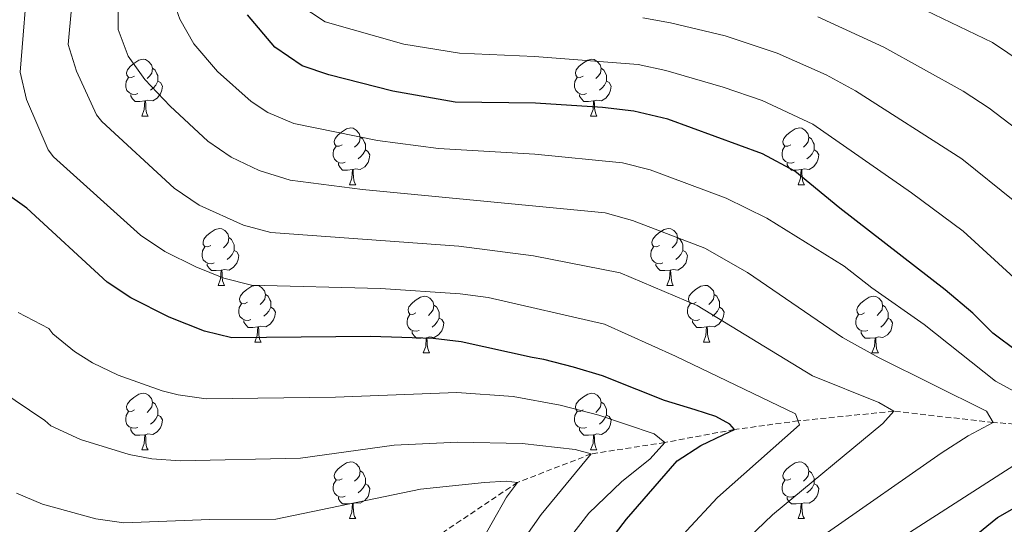
# Model space of a CAD drawing. Units: metres. Extents: x 654110 to 658632, y 4739015 to 4742086.
# Drawn here: x 656664 to 656838, y 4740183 to 4740273 of the extents above; entities that cross this region are included whole.
import ezdxf

# ---------------------------------------------------------------- set-up
doc = ezdxf.new("R2010")
doc.units = ezdxf.units.M
doc.header["$MEASUREMENT"] = 0
doc.linetypes.add('TRAZOSX2', pattern=[1.5, 1, -0.5])
for name, color, linetype, lineweight in [('Level 11', 142, 'Continuous', 13), ('Level 36', 19, 'Continuous', 40), ('Level 4', 36, 'Continuous', 30), ('Level 5', 36, 'Continuous', 0)]:
    doc.layers.add(name, color=color, linetype=linetype, lineweight=lineweight)

msp = doc.modelspace()

# ---------------------------------------------------------------- linework, layer by layer
at = {"layer": 'Level 11', "color": 142, "linetype": 'TRAZOSX2', "lineweight": 13}
msp.add_polyline3d([(656947.15, 4740210.16, 850), (656933.12, 4740205.55, 845), (656915.6, 4740204.96, 840), (656898.27, 4740203.8, 835), (656881.97, 4740201.23, 830), (656863.45, 4740199.08, 825), (656851.78, 4740200.13, 820), (656836.1, 4740201.38, 815), (656818.5, 4740203.36, 810), (656801.6, 4740201.65, 805), (656790.35, 4740200.13, 800), (656778.03, 4740197.84, 795), (656765.03, 4740195.81, 790), (656751.98, 4740190.77, 785), (656739.14, 4740182.15, 780), (656726.9, 4740169.18, 775), (656711.9, 4740159.19, 770), (656697.48, 4740145.88, 765), (656685.79, 4740131.09, 760), (656673.16, 4740116.62, 755), (656653.81, 4740099.99, 750)], dxfattribs=at)
at = {"layer": 'Level 36', "color": 92, "linetype": 'Continuous', "lineweight": 0}
for points in [[(656684.29, 4740262.57), (656683.76, 4740262.31), (656683.23, 4740262.36), (656682.96, 4740262.73), (656682.91, 4740263.16), (656683.07, 4740263.68), (656683.55, 4740264.27), (656684.18, 4740264.8), (656685.08, 4740265.39), (656685.83, 4740265.55), (656686.25, 4740265.49), (656686.78, 4740265.18), (656687.31, 4740264.59), (656687.47, 4740263.95), (656687.36, 4740263.1), (656686.94, 4740262.57), (656686.52, 4740262.15)], [(656763.61, 4740262.57), (656763.08, 4740262.31), (656762.55, 4740262.36), (656762.29, 4740262.73), (656762.23, 4740263.16), (656762.39, 4740263.68), (656762.87, 4740264.27), (656763.51, 4740264.8), (656764.41, 4740265.39), (656765.15, 4740265.55), (656765.58, 4740265.49), (656766.11, 4740265.18), (656766.64, 4740264.59), (656766.8, 4740263.95), (656766.69, 4740263.1), (656766.26, 4740262.57), (656765.84, 4740262.15)], [(656687.47, 4740263.95), (656687.95, 4740263.64), (656688.26, 4740263), (656688.42, 4740262.68), (656688.42, 4740262.1), (656688.42, 4740261.67), (656688.05, 4740260.98), (656687.63, 4740260.5), (656687.15, 4740260.08)], [(656766.8, 4740263.95), (656767.27, 4740263.64), (656767.59, 4740263), (656767.75, 4740262.68), (656767.75, 4740262.1), (656767.75, 4740261.67), (656767.38, 4740260.98), (656766.96, 4740260.5), (656766.48, 4740260.08)], [(656684.87, 4740259.49), (656684.45, 4740259.33), (656683.86, 4740259.39), (656683.39, 4740259.6), (656682.96, 4740260.03), (656682.75, 4740260.61), (656682.75, 4740261.03), (656682.8, 4740261.62), (656683.23, 4740262.31)], [(656764.2, 4740259.49), (656763.77, 4740259.33), (656763.19, 4740259.39), (656762.71, 4740259.6), (656762.29, 4740260.03), (656762.07, 4740260.61), (656762.07, 4740261.03), (656762.13, 4740261.62), (656762.55, 4740262.31)], [(656688.42, 4740261.67), (656688.88, 4740261.42), (656689.22, 4740260.81), (656689.11, 4740260.08), (656688.9, 4740259.44), (656688.32, 4740258.7), (656687.52, 4740258.22), (656686.67, 4740258.33), (656686.24, 4740258.2)], [(656767.75, 4740261.67), (656768.2, 4740261.42), (656768.55, 4740260.81), (656768.44, 4740260.08), (656768.23, 4740259.44), (656767.64, 4740258.7), (656766.85, 4740258.22), (656766, 4740258.33), (656765.57, 4740258.2)], [(656686.13, 4740258.2), (656685.24, 4740258.11), (656684.4, 4740258.11), (656683.97, 4740258.54), (656683.65, 4740259.02), (656683.65, 4740259.33)], [(656765.46, 4740258.2), (656764.57, 4740258.11), (656763.72, 4740258.11), (656763.3, 4740258.54), (656762.98, 4740259.02), (656762.98, 4740259.33)], [(656685.59, 4740255.51), (656686.02, 4740256.67), (656686.13, 4740258.2), (656686.24, 4740258.2), (656686.28, 4740257.61), (656686.31, 4740256.93), (656686.38, 4740256.31), (656686.5, 4740255.91), (656686.71, 4740255.51)], [(656764.91, 4740255.51), (656765.35, 4740256.67), (656765.46, 4740258.2), (656765.57, 4740258.2), (656765.6, 4740257.61), (656765.64, 4740256.93), (656765.71, 4740256.31), (656765.82, 4740255.91), (656766.04, 4740255.51)], [(656685.59, 4740255.51), (656686.71, 4740255.51)], [(656764.91, 4740255.51), (656766.04, 4740255.51)], [(656720.98, 4740250.43), (656720.45, 4740250.17), (656719.92, 4740250.22), (656719.65, 4740250.59), (656719.6, 4740251.02), (656719.76, 4740251.54), (656720.24, 4740252.13), (656720.87, 4740252.66), (656721.77, 4740253.25), (656722.52, 4740253.41), (656722.94, 4740253.35), (656723.47, 4740253.04), (656724, 4740252.45), (656724.16, 4740251.81), (656724.05, 4740250.96), (656723.63, 4740250.43), (656723.21, 4740250.01)], [(656800.3, 4740250.43), (656799.77, 4740250.17), (656799.24, 4740250.22), (656798.98, 4740250.59), (656798.92, 4740251.02), (656799.08, 4740251.54), (656799.56, 4740252.13), (656800.2, 4740252.66), (656801.1, 4740253.25), (656801.84, 4740253.41), (656802.27, 4740253.35), (656802.8, 4740253.04), (656803.33, 4740252.45), (656803.49, 4740251.81), (656803.38, 4740250.96), (656802.95, 4740250.43), (656802.53, 4740250.01)], [(656724.16, 4740251.81), (656724.64, 4740251.5), (656724.95, 4740250.86), (656725.11, 4740250.54), (656725.11, 4740249.96), (656725.11, 4740249.53), (656724.74, 4740248.84), (656724.32, 4740248.36), (656723.84, 4740247.94)], [(656803.49, 4740251.81), (656803.96, 4740251.5), (656804.28, 4740250.86), (656804.44, 4740250.54), (656804.44, 4740249.96), (656804.44, 4740249.53), (656804.07, 4740248.84), (656803.65, 4740248.36), (656803.17, 4740247.94)], [(656721.56, 4740247.35), (656721.14, 4740247.19), (656720.55, 4740247.25), (656720.08, 4740247.46), (656719.65, 4740247.89), (656719.44, 4740248.47), (656719.44, 4740248.89), (656719.49, 4740249.48), (656719.92, 4740250.17)], [(656800.89, 4740247.35), (656800.46, 4740247.19), (656799.88, 4740247.25), (656799.4, 4740247.46), (656798.98, 4740247.89), (656798.76, 4740248.47), (656798.76, 4740248.89), (656798.82, 4740249.48), (656799.24, 4740250.17)], [(656725.11, 4740249.53), (656725.57, 4740249.28), (656725.91, 4740248.67), (656725.8, 4740247.94), (656725.59, 4740247.3), (656725.01, 4740246.56), (656724.21, 4740246.08), (656723.36, 4740246.19), (656722.93, 4740246.06)], [(656804.44, 4740249.53), (656804.89, 4740249.28), (656805.24, 4740248.67), (656805.13, 4740247.94), (656804.92, 4740247.3), (656804.33, 4740246.56), (656803.54, 4740246.08), (656802.69, 4740246.19), (656802.26, 4740246.06)], [(656722.82, 4740246.06), (656721.93, 4740245.97), (656721.09, 4740245.97), (656720.66, 4740246.4), (656720.34, 4740246.88), (656720.34, 4740247.19)], [(656802.15, 4740246.06), (656801.26, 4740245.97), (656800.41, 4740245.97), (656799.99, 4740246.4), (656799.67, 4740246.88), (656799.67, 4740247.19)], [(656722.28, 4740243.37), (656722.71, 4740244.53), (656722.82, 4740246.06), (656722.93, 4740246.06), (656722.97, 4740245.47), (656723, 4740244.79), (656723.07, 4740244.17), (656723.19, 4740243.77), (656723.4, 4740243.37)], [(656801.6, 4740243.37), (656802.04, 4740244.53), (656802.15, 4740246.06), (656802.26, 4740246.06), (656802.29, 4740245.47), (656802.33, 4740244.79), (656802.4, 4740244.17), (656802.51, 4740243.77), (656802.73, 4740243.37)], [(656722.28, 4740243.37), (656723.4, 4740243.37)], [(656801.6, 4740243.37), (656802.73, 4740243.37)], [(656697.79, 4740232.66), (656697.26, 4740232.4), (656696.73, 4740232.45), (656696.46, 4740232.82), (656696.41, 4740233.25), (656696.57, 4740233.77), (656697.05, 4740234.36), (656697.68, 4740234.89), (656698.58, 4740235.48), (656699.33, 4740235.64), (656699.75, 4740235.58), (656700.28, 4740235.27), (656700.81, 4740234.68), (656700.97, 4740234.04), (656700.86, 4740233.19), (656700.44, 4740232.66), (656700.02, 4740232.24)], [(656777.12, 4740232.66), (656776.58, 4740232.4), (656776.06, 4740232.45), (656775.79, 4740232.82), (656775.74, 4740233.25), (656775.9, 4740233.77), (656776.38, 4740234.36), (656777.01, 4740234.89), (656777.91, 4740235.48), (656778.66, 4740235.64), (656779.08, 4740235.58), (656779.61, 4740235.27), (656780.14, 4740234.68), (656780.3, 4740234.04), (656780.19, 4740233.19), (656779.76, 4740232.66), (656779.34, 4740232.24)], [(656698.37, 4740229.58), (656697.95, 4740229.42), (656697.36, 4740229.48), (656696.89, 4740229.69), (656696.46, 4740230.12), (656696.25, 4740230.7), (656696.25, 4740231.12), (656696.3, 4740231.71), (656696.73, 4740232.4)], [(656700.97, 4740234.04), (656701.45, 4740233.73), (656701.76, 4740233.09), (656701.92, 4740232.77), (656701.92, 4740232.19), (656701.92, 4740231.76), (656701.55, 4740231.07), (656701.13, 4740230.59), (656700.65, 4740230.17)], [(656777.7, 4740229.58), (656777.28, 4740229.42), (656776.69, 4740229.48), (656776.22, 4740229.69), (656775.79, 4740230.12), (656775.58, 4740230.7), (656775.58, 4740231.12), (656775.63, 4740231.71), (656776.06, 4740232.4)], [(656780.3, 4740234.04), (656780.78, 4740233.73), (656781.09, 4740233.09), (656781.25, 4740232.77), (656781.25, 4740232.19), (656781.25, 4740231.76), (656780.88, 4740231.07), (656780.46, 4740230.59), (656779.98, 4740230.17)], [(656701.92, 4740231.76), (656702.38, 4740231.51), (656702.72, 4740230.9), (656702.61, 4740230.17), (656702.4, 4740229.53), (656701.82, 4740228.79), (656701.02, 4740228.31), (656700.17, 4740228.42), (656699.74, 4740228.29)], [(656781.25, 4740231.76), (656781.7, 4740231.51), (656782.05, 4740230.9), (656781.94, 4740230.17), (656781.73, 4740229.53), (656781.14, 4740228.79), (656780.35, 4740228.31), (656779.5, 4740228.42), (656779.07, 4740228.29)], [(656699.63, 4740228.29), (656698.74, 4740228.2), (656697.9, 4740228.2), (656697.47, 4740228.63), (656697.15, 4740229.11), (656697.15, 4740229.42)], [(656778.96, 4740228.29), (656778.07, 4740228.2), (656777.22, 4740228.2), (656776.8, 4740228.63), (656776.48, 4740229.11), (656776.48, 4740229.42)], [(656699.09, 4740225.6), (656699.52, 4740226.76), (656699.63, 4740228.29), (656699.74, 4740228.29), (656699.78, 4740227.7), (656699.81, 4740227.02), (656699.88, 4740226.4), (656700, 4740226), (656700.21, 4740225.6)], [(656778.42, 4740225.6), (656778.85, 4740226.76), (656778.96, 4740228.29), (656779.07, 4740228.29), (656779.1, 4740227.7), (656779.14, 4740227.02), (656779.21, 4740226.4), (656779.32, 4740226), (656779.54, 4740225.6)], [(656699.09, 4740225.6), (656700.21, 4740225.6)], [(656704.26, 4740222.63), (656703.73, 4740222.36), (656703.2, 4740222.42), (656702.94, 4740222.79), (656702.88, 4740223.21), (656703.04, 4740223.73), (656703.52, 4740224.33), (656704.16, 4740224.86), (656705.06, 4740225.44), (656705.8, 4740225.6), (656706.23, 4740225.55), (656706.76, 4740225.23), (656707.29, 4740224.65), (656707.45, 4740224.01), (656707.34, 4740223.16), (656706.91, 4740222.63), (656706.49, 4740222.2)], [(656778.42, 4740225.6), (656779.54, 4740225.6)], [(656783.59, 4740222.63), (656783.06, 4740222.36), (656782.53, 4740222.42), (656782.26, 4740222.79), (656782.21, 4740223.21), (656782.37, 4740223.73), (656782.85, 4740224.33), (656783.48, 4740224.86), (656784.38, 4740225.44), (656785.13, 4740225.6), (656785.56, 4740225.55), (656786.08, 4740225.23), (656786.62, 4740224.65), (656786.78, 4740224.01), (656786.66, 4740223.16), (656786.24, 4740222.63), (656785.82, 4740222.2)], [(656707.45, 4740224.01), (656707.92, 4740223.69), (656708.24, 4740223.05), (656708.4, 4740222.73), (656708.4, 4740222.15), (656708.4, 4740221.73), (656708.03, 4740221.04), (656707.61, 4740220.56), (656707.13, 4740220.14)], [(656734.04, 4740220.72), (656733.5, 4740220.46), (656732.98, 4740220.51), (656732.71, 4740220.88), (656732.66, 4740221.31), (656732.82, 4740221.83), (656733.3, 4740222.42), (656733.93, 4740222.95), (656734.83, 4740223.54), (656735.58, 4740223.7), (656736, 4740223.64), (656736.53, 4740223.33), (656737.06, 4740222.74), (656737.22, 4740222.1), (656737.11, 4740221.25), (656736.68, 4740220.72), (656736.26, 4740220.3)], [(656786.78, 4740224.01), (656787.25, 4740223.69), (656787.56, 4740223.05), (656787.72, 4740222.73), (656787.72, 4740222.15), (656787.72, 4740221.73), (656787.35, 4740221.04), (656786.93, 4740220.56), (656786.45, 4740220.14)], [(656813.36, 4740220.72), (656812.83, 4740220.46), (656812.3, 4740220.51), (656812.04, 4740220.88), (656811.98, 4740221.31), (656812.14, 4740221.83), (656812.62, 4740222.42), (656813.26, 4740222.95), (656814.16, 4740223.54), (656814.9, 4740223.7), (656815.33, 4740223.64), (656815.86, 4740223.33), (656816.39, 4740222.74), (656816.55, 4740222.1), (656816.44, 4740221.25), (656816.01, 4740220.72), (656815.59, 4740220.3)], [(656704.85, 4740219.55), (656704.42, 4740219.39), (656703.84, 4740219.45), (656703.36, 4740219.66), (656702.94, 4740220.08), (656702.72, 4740220.67), (656702.72, 4740221.09), (656702.78, 4740221.67), (656703.2, 4740222.36)], [(656737.22, 4740222.1), (656737.7, 4740221.79), (656738.01, 4740221.15), (656738.17, 4740220.83), (656738.17, 4740220.25), (656738.17, 4740219.82), (656737.8, 4740219.13), (656737.38, 4740218.65), (656736.9, 4740218.23)], [(656784.17, 4740219.55), (656783.75, 4740219.39), (656783.16, 4740219.45), (656782.69, 4740219.66), (656782.26, 4740220.08), (656782.05, 4740220.67), (656782.05, 4740221.09), (656782.1, 4740221.67), (656782.53, 4740222.36)], [(656816.55, 4740222.1), (656817.02, 4740221.79), (656817.34, 4740221.15), (656817.5, 4740220.83), (656817.5, 4740220.25), (656817.5, 4740219.82), (656817.13, 4740219.13), (656816.71, 4740218.65), (656816.23, 4740218.23)], [(656708.4, 4740221.73), (656708.85, 4740221.48), (656709.2, 4740220.86), (656709.09, 4740220.14), (656708.88, 4740219.5), (656708.29, 4740218.76), (656707.5, 4740218.28), (656706.65, 4740218.38), (656706.22, 4740218.25)], [(656734.62, 4740217.64), (656734.2, 4740217.48), (656733.61, 4740217.54), (656733.14, 4740217.75), (656732.71, 4740218.18), (656732.5, 4740218.76), (656732.5, 4740219.18), (656732.55, 4740219.77), (656732.98, 4740220.46)], [(656787.72, 4740221.73), (656788.18, 4740221.48), (656788.52, 4740220.86), (656788.41, 4740220.14), (656788.2, 4740219.5), (656787.62, 4740218.76), (656786.82, 4740218.28), (656785.97, 4740218.38), (656785.54, 4740218.25)], [(656813.95, 4740217.64), (656813.52, 4740217.48), (656812.94, 4740217.54), (656812.46, 4740217.75), (656812.04, 4740218.18), (656811.82, 4740218.76), (656811.82, 4740219.18), (656811.88, 4740219.77), (656812.3, 4740220.46)], [(656706.11, 4740218.25), (656705.22, 4740218.17), (656704.37, 4740218.17), (656703.95, 4740218.6), (656703.63, 4740219.07), (656703.63, 4740219.39)], [(656738.17, 4740219.82), (656738.62, 4740219.57), (656738.97, 4740218.96), (656738.86, 4740218.23), (656738.65, 4740217.59), (656738.06, 4740216.85), (656737.27, 4740216.37), (656736.42, 4740216.48), (656735.99, 4740216.35)], [(656785.43, 4740218.25), (656784.54, 4740218.17), (656783.7, 4740218.17), (656783.27, 4740218.6), (656782.95, 4740219.07), (656782.95, 4740219.39)], [(656817.5, 4740219.82), (656817.95, 4740219.57), (656818.3, 4740218.96), (656818.19, 4740218.23), (656817.98, 4740217.59), (656817.39, 4740216.85), (656816.6, 4740216.37), (656815.75, 4740216.48), (656815.32, 4740216.35)], [(656705.56, 4740215.57), (656706, 4740216.73), (656706.11, 4740218.25), (656706.22, 4740218.25), (656706.25, 4740217.67), (656706.29, 4740216.98), (656706.36, 4740216.37), (656706.47, 4740215.97), (656706.69, 4740215.57)], [(656735.88, 4740216.35), (656734.99, 4740216.26), (656734.14, 4740216.26), (656733.72, 4740216.69), (656733.4, 4740217.17), (656733.4, 4740217.48)], [(656784.89, 4740215.57), (656785.32, 4740216.73), (656785.43, 4740218.25), (656785.54, 4740218.25), (656785.58, 4740217.67), (656785.61, 4740216.98), (656785.68, 4740216.37), (656785.8, 4740215.97), (656786.01, 4740215.57)], [(656815.21, 4740216.35), (656814.32, 4740216.26), (656813.47, 4740216.26), (656813.05, 4740216.69), (656812.73, 4740217.17), (656812.73, 4740217.48)], [(656705.56, 4740215.57), (656706.69, 4740215.57)], [(656735.34, 4740213.66), (656735.77, 4740214.82), (656735.88, 4740216.35), (656735.99, 4740216.35), (656736.02, 4740215.76), (656736.06, 4740215.08), (656736.13, 4740214.46), (656736.24, 4740214.06), (656736.46, 4740213.66)], [(656784.89, 4740215.57), (656786.01, 4740215.57)], [(656814.66, 4740213.66), (656815.1, 4740214.82), (656815.21, 4740216.35), (656815.32, 4740216.35), (656815.35, 4740215.76), (656815.39, 4740215.08), (656815.46, 4740214.46), (656815.57, 4740214.06), (656815.79, 4740213.66)], [(656735.34, 4740213.66), (656736.46, 4740213.66)], [(656814.66, 4740213.66), (656815.79, 4740213.66)], [(656684.28, 4740203.58), (656683.76, 4740203.32), (656683.22, 4740203.37), (656682.96, 4740203.74), (656682.9, 4740204.17), (656683.06, 4740204.69), (656683.54, 4740205.28), (656684.18, 4740205.81), (656685.08, 4740206.4), (656685.82, 4740206.56), (656686.25, 4740206.5), (656686.78, 4740206.19), (656687.31, 4740205.6), (656687.47, 4740204.96), (656687.36, 4740204.11), (656686.94, 4740203.58), (656686.52, 4740203.16)], [(656763.61, 4740203.58), (656763.08, 4740203.32), (656762.55, 4740203.37), (656762.29, 4740203.74), (656762.23, 4740204.16), (656762.39, 4740204.68), (656762.87, 4740205.28), (656763.51, 4740205.81), (656764.41, 4740206.4), (656765.15, 4740206.56), (656765.58, 4740206.5), (656766.11, 4740206.18), (656766.64, 4740205.6), (656766.8, 4740204.96), (656766.69, 4740204.11), (656766.26, 4740203.58), (656765.84, 4740203.16)], [(656687.47, 4740204.96), (656687.94, 4740204.65), (656688.26, 4740204.01), (656688.42, 4740203.69), (656688.42, 4740203.11), (656688.42, 4740202.68), (656688.05, 4740201.99), (656687.63, 4740201.51), (656687.15, 4740201.09)], [(656766.8, 4740204.96), (656767.27, 4740204.64), (656767.59, 4740204), (656767.75, 4740203.68), (656767.75, 4740203.1), (656767.75, 4740202.68), (656767.38, 4740201.99), (656766.96, 4740201.51), (656766.48, 4740201.09)], [(656684.87, 4740200.5), (656684.44, 4740200.34), (656683.86, 4740200.4), (656683.38, 4740200.61), (656682.96, 4740201.04), (656682.74, 4740201.62), (656682.74, 4740202.04), (656682.8, 4740202.63), (656683.22, 4740203.32)], [(656764.2, 4740200.5), (656763.77, 4740200.34), (656763.19, 4740200.4), (656762.71, 4740200.61), (656762.29, 4740201.04), (656762.07, 4740201.62), (656762.07, 4740202.04), (656762.13, 4740202.62), (656762.55, 4740203.32)], [(656688.42, 4740202.68), (656688.88, 4740202.43), (656689.22, 4740201.82), (656689.11, 4740201.09), (656688.9, 4740200.45), (656688.32, 4740199.71), (656687.52, 4740199.23), (656686.67, 4740199.34), (656686.24, 4740199.21)], [(656767.75, 4740202.68), (656768.2, 4740202.43), (656768.55, 4740201.82), (656768.44, 4740201.09), (656768.23, 4740200.45), (656767.64, 4740199.71), (656766.85, 4740199.23), (656766, 4740199.34), (656765.57, 4740199.2)], [(656686.13, 4740199.21), (656685.24, 4740199.12), (656684.4, 4740199.12), (656683.97, 4740199.55), (656683.65, 4740200.03), (656683.65, 4740200.34)], [(656765.46, 4740199.2), (656764.57, 4740199.12), (656763.72, 4740199.12), (656763.3, 4740199.55), (656762.98, 4740200.02), (656762.98, 4740200.34)], [(656685.58, 4740196.52), (656686.02, 4740197.68), (656686.13, 4740199.21), (656686.24, 4740199.21), (656686.28, 4740198.62), (656686.31, 4740197.94), (656686.38, 4740197.32), (656686.5, 4740196.92), (656686.71, 4740196.52)], [(656764.91, 4740196.52), (656765.35, 4740197.68), (656765.46, 4740199.2), (656765.57, 4740199.2), (656765.6, 4740198.62), (656765.64, 4740197.94), (656765.71, 4740197.32), (656765.82, 4740196.92), (656766.04, 4740196.52)], [(656685.58, 4740196.52), (656686.71, 4740196.52)], [(656764.91, 4740196.52), (656766.04, 4740196.52)], [(656720.98, 4740191.44), (656720.45, 4740191.18), (656719.92, 4740191.23), (656719.65, 4740191.6), (656719.6, 4740192.03), (656719.76, 4740192.55), (656720.24, 4740193.14), (656720.87, 4740193.67), (656721.77, 4740194.26), (656722.52, 4740194.42), (656722.94, 4740194.36), (656723.47, 4740194.05), (656724, 4740193.46), (656724.16, 4740192.82), (656724.05, 4740191.97), (656723.63, 4740191.44), (656723.21, 4740191.02)], [(656800.3, 4740191.44), (656799.77, 4740191.18), (656799.24, 4740191.23), (656798.98, 4740191.6), (656798.92, 4740192.02), (656799.08, 4740192.54), (656799.56, 4740193.14), (656800.2, 4740193.67), (656801.1, 4740194.26), (656801.84, 4740194.42), (656802.27, 4740194.36), (656802.8, 4740194.04), (656803.33, 4740193.46), (656803.49, 4740192.82), (656803.38, 4740191.97), (656802.95, 4740191.44), (656802.53, 4740191.02)], [(656724.16, 4740192.82), (656724.64, 4740192.51), (656724.95, 4740191.87), (656725.11, 4740191.55), (656725.11, 4740190.97), (656725.11, 4740190.54), (656724.74, 4740189.85), (656724.32, 4740189.37), (656723.84, 4740188.95)], [(656803.49, 4740192.82), (656803.96, 4740192.5), (656804.28, 4740191.86), (656804.44, 4740191.54), (656804.44, 4740190.96), (656804.44, 4740190.54), (656804.07, 4740189.85), (656803.65, 4740189.37), (656803.17, 4740188.95)], [(656721.56, 4740188.36), (656721.14, 4740188.2), (656720.55, 4740188.26), (656720.08, 4740188.47), (656719.65, 4740188.9), (656719.44, 4740189.48), (656719.44, 4740189.9), (656719.49, 4740190.49), (656719.92, 4740191.18)], [(656725.11, 4740190.54), (656725.57, 4740190.29), (656725.91, 4740189.68), (656725.8, 4740188.95), (656725.59, 4740188.31), (656725.01, 4740187.57), (656724.21, 4740187.09), (656723.36, 4740187.2), (656722.93, 4740187.07)], [(656800.89, 4740188.36), (656800.46, 4740188.2), (656799.88, 4740188.26), (656799.4, 4740188.47), (656798.98, 4740188.9), (656798.76, 4740189.48), (656798.76, 4740189.9), (656798.82, 4740190.48), (656799.24, 4740191.18)], [(656804.44, 4740190.54), (656804.89, 4740190.29), (656805.24, 4740189.68), (656805.13, 4740188.95), (656804.92, 4740188.31), (656804.33, 4740187.57), (656803.54, 4740187.09), (656802.69, 4740187.2), (656802.26, 4740187.06)], [(656722.82, 4740187.07), (656721.93, 4740186.98), (656721.09, 4740186.98), (656720.66, 4740187.41), (656720.34, 4740187.89), (656720.34, 4740188.2)], [(656722.28, 4740184.38), (656722.71, 4740185.54), (656722.82, 4740187.07), (656722.93, 4740187.07), (656722.97, 4740186.48), (656723, 4740185.8), (656723.07, 4740185.18), (656723.19, 4740184.78), (656723.4, 4740184.38)], [(656802.15, 4740187.06), (656801.26, 4740186.98), (656800.41, 4740186.98), (656799.99, 4740187.41), (656799.67, 4740187.88), (656799.67, 4740188.2)], [(656801.6, 4740184.38), (656802.04, 4740185.54), (656802.15, 4740187.06), (656802.26, 4740187.06), (656802.29, 4740186.48), (656802.33, 4740185.8), (656802.4, 4740185.18), (656802.51, 4740184.78), (656802.73, 4740184.38)], [(656722.28, 4740184.38), (656723.4, 4740184.38)], [(656801.6, 4740184.38), (656802.73, 4740184.38)]]:
    msp.add_lwpolyline(points, dxfattribs=at)
at = {"layer": 'Level 4', "color": 36, "linetype": 'Continuous', "lineweight": 30}
for points in [[(656836.03, 4740217.14, 825), (656832.48, 4740220.67, 825), (656827.63, 4740224.8, 825), (656808.99, 4740239.22, 825), (656801.03, 4740245.8, 825), (656795.3, 4740248.81, 825), (656778.55, 4740254.96, 825), (656772.59, 4740256.39, 825), (656767.04, 4740257.04, 825), (656755.17, 4740257.78, 825), (656741.01, 4740257.97, 825), (656729.97, 4740259.9, 825), (656718.67, 4740262.78, 825), (656713.93, 4740264.36, 825), (656709.11, 4740267.66, 825), (656704.26, 4740273.4, 825)], [(656767.97, 4740180, 800), (656771.27, 4740184.31, 800), (656780.22, 4740194.61, 800), (656784.43, 4740197.28, 800), (656788.33, 4740199.16, 800), (656790.35, 4740200.13, 800), (656789.54, 4740201.1, 800), (656787.07, 4740202.42, 800), (656783.42, 4740203.58, 800), (656777.97, 4740205.28, 800), (656773.12, 4740207.2, 800), (656767, 4740209.6, 800), (656761.9, 4740211.12, 800), (656756.66, 4740212.5, 800), (656754.57, 4740212.83, 800), (656742.07, 4740215.61, 800), (656737.1, 4740216.2, 800), (656726.04, 4740216.57, 800), (656701.53, 4740216.35, 800), (656696.65, 4740217.53, 800), (656690.4, 4740220, 800), (656683.62, 4740223.42, 800), (656679.45, 4740226.17, 800), (656665.29, 4740239.23, 800), (656661.4, 4740242.03, 800)], [(656840.43, 4740213.86, 825), (656836.03, 4740217.14, 825)], [(656746.31, 4740003.08, 825), (656759.84, 4740029.89, 825), (656762.45, 4740036.01, 825), (656768.83, 4740049.21, 825), (656775.26, 4740064.14, 825), (656779.49, 4740074.76, 825), (656789.1, 4740100.84, 825), (656794.43, 4740118.32, 825), (656796.57, 4740124.15, 825), (656801.46, 4740140.85, 825), (656803.7, 4740146.74, 825), (656805.83, 4740151.26, 825), (656808.86, 4740156.48, 825), (656812.04, 4740161.46, 825), (656819.06, 4740169.38, 825), (656828.98, 4740178.14, 825), (656836.84, 4740184.58, 825), (656851.89, 4740193.13, 825)]]:
    msp.add_polyline3d(points, dxfattribs=at)
at = {"layer": 'Level 5', "color": 36, "linetype": 'Continuous', "lineweight": 0}
for points in [[(656755.05, 4740248.79, 820), (656738.06, 4740249.76, 820), (656727.28, 4740251.22, 820), (656712.49, 4740254.19, 820), (656707.87, 4740256.17, 820), (656704.9, 4740258.07, 820), (656698.97, 4740263.36, 820), (656694.81, 4740268.3, 820), (656692.29, 4740272.61, 820), (656689.66, 4740280.12, 820), (656687.64, 4740287.88, 820), (656686.47, 4740293.5, 820), (656685.92, 4740298.47, 820), (656685.14, 4740310.38, 820), (656683.9, 4740322.19, 820), (656683.74, 4740333.82, 820), (656683.3, 4740340.97, 820), (656680.95, 4740345.49, 820), (656677.28, 4740347.94, 820), (656667.26, 4740351.23, 820), (656658.69, 4740352.7, 820)], [(656785.11, 4740232.19, 815), (656772.33, 4740237.08, 815), (656767.5, 4740238.39, 815), (656724.6, 4740242.54, 815), (656711.81, 4740244.21, 815), (656706.34, 4740245.88, 815), (656701.36, 4740248.23, 815), (656697.24, 4740251.06, 815), (656690.62, 4740257.28, 815), (656686.11, 4740261.96, 815), (656683.16, 4740266.1, 815), (656681.39, 4740270.79, 815), (656681.41, 4740277.35, 815), (656679.53, 4740292.2, 815), (656678.06, 4740310.62, 815), (656676, 4740321.48, 815), (656675.71, 4740334.32, 815), (656673.79, 4740338.95, 815), (656672.14, 4740340.22, 815), (656667.55, 4740342.03, 815), (656659.16, 4740344.46, 815)], [(656695.74, 4740239.79, 810), (656691.31, 4740242.76, 810), (656678.55, 4740254.58, 810), (656677.58, 4740255.74, 810), (656674.03, 4740263.42, 810), (656672.56, 4740268.17, 810), (656673.15, 4740274.57, 810), (656672.25, 4740295.89, 810), (656670.86, 4740311.88, 810), (656668.03, 4740322.76, 810), (656667.92, 4740329.08, 810), (656667.62, 4740329.95, 810), (656664.34, 4740333.78, 810), (656662.66, 4740334.85, 810)], [(656801.15, 4740202.91, 805), (656779.95, 4740213.09, 805), (656767.37, 4740218.73, 805), (656746.81, 4740223.44, 805), (656741.86, 4740224.08, 805), (656727.81, 4740225.06, 805), (656704.95, 4740225.64, 805), (656700.11, 4740226.89, 805), (656695.11, 4740228.87, 805), (656689.68, 4740231.6, 805), (656685.38, 4740234.47, 805), (656669.97, 4740248.3, 805), (656669.01, 4740249.55, 805), (656665.18, 4740258.44, 805), (656664.11, 4740263.25, 805), (656665.58, 4740281.47, 805), (656665.72, 4740288.33, 805), (656665.42, 4740294.6, 805), (656663.84, 4740311.6, 805)], [(656794.61, 4740015.36, 845), (656801.99, 4740032.87, 845), (656816.36, 4740063.86, 845), (656835.94, 4740104.03, 845), (656843.86, 4740116.61, 845), (656848.28, 4740122.9, 845), (656861.36, 4740137.71, 845), (656882.94, 4740160.42, 845), (656912.86, 4740185.41, 845), (656927.12, 4740198.99, 845), (656933.37, 4740204.22, 845), (656932.91, 4740206.64, 845), (656915.26, 4740213.38, 845), (656901.49, 4740220.06, 845), (656884.82, 4740228.84, 845), (656867.65, 4740240.9, 845), (656857.67, 4740249.5, 845), (656852.23, 4740256.07, 845), (656848.5, 4740259.56, 845), (656844.3, 4740262.93, 845), (656835.99, 4740268.49, 845), (656818.31, 4740277.08, 845)], [(656843.28, 4740223.73, 830), (656830.77, 4740235.17, 830), (656821.67, 4740241.95, 830), (656804.19, 4740254.09, 830), (656795.28, 4740258.24, 830), (656788.36, 4740260.64, 830), (656778.24, 4740263.54, 830), (656773.36, 4740264.62, 830), (656755, 4740266.02, 830), (656741.76, 4740266.63, 830), (656731.88, 4740268.22, 830), (656717.98, 4740272.18, 830), (656713.17, 4740275.37, 830)], [(656839.93, 4740240.44, 835), (656830.56, 4740247.96, 835), (656811.74, 4740259.97, 835), (656806.57, 4740262.77, 835), (656797.91, 4740266.64, 835), (656788.74, 4740269.66, 835), (656779.05, 4740271.98, 835), (656774.13, 4740272.85, 835)], [(656842.59, 4740251.44, 840), (656835.4, 4740256.9, 840), (656830.79, 4740259.89, 840), (656816.75, 4740267.7, 840), (656805.12, 4740273.02, 840)], [(656846.43, 4740203.28, 820), (656836.47, 4740208.68, 820), (656823.91, 4740218.7, 820), (656814.66, 4740225.18, 820), (656809.76, 4740229, 820), (656796.05, 4740237.47, 820), (656788.88, 4740241.02, 820), (656775.43, 4740246.02, 820), (656770.58, 4740247.26, 820), (656755.05, 4740248.79, 820)], [(656792.86, 4740180.99, 810), (656797.08, 4740185.04, 810), (656816.58, 4740201.21, 810), (656818.5, 4740203.36, 810), (656815.89, 4740204.88, 810), (656804.17, 4740209.62, 810), (656783.79, 4740222.02, 810), (656770.16, 4740227.79, 810), (656754.81, 4740230.81, 810), (656741.64, 4740232.55, 810), (656708.38, 4740234.92, 810), (656703.56, 4740236.26, 810), (656695.74, 4740239.79, 810)], [(656729.52, 4740013.49, 815), (656744.02, 4740038.26, 815), (656753.55, 4740057.01, 815), (656760.41, 4740071.17, 815), (656762.71, 4740076.55, 815), (656766.86, 4740087.56, 815), (656771.08, 4740100.45, 815), (656780.55, 4740137.12, 815), (656784.15, 4740149.13, 815), (656786.91, 4740155.88, 815), (656789.86, 4740161.64, 815), (656793.91, 4740167.89, 815), (656799.06, 4740174.47, 815), (656802.47, 4740178.12, 815), (656806.81, 4740181.95, 815), (656826.91, 4740195.96, 815), (656831.69, 4740199.04, 815), (656836.1, 4740201.38, 815), (656834.93, 4740203.39, 815), (656815.93, 4740212.78, 815), (656809.44, 4740216.38, 815), (656792.64, 4740227.85, 815), (656785.11, 4740232.19, 815)], [(656778.03, 4740197.84, 795), (656776.15, 4740199.38, 795), (656766.39, 4740202.68, 795), (656759.57, 4740204.41, 795), (656751.23, 4740205.98, 795), (656741.28, 4740206.64, 795), (656719.84, 4740205.83, 795), (656696.97, 4740205.54, 795), (656692, 4740206.24, 795), (656689.2, 4740206.95, 795), (656681.4, 4740209.75, 795), (656676.89, 4740211.91, 795), (656673.71, 4740213.9, 795), (656669.83, 4740217.05, 795), (656669.18, 4740217.96, 795), (656663.71, 4740220.78, 795)], [(656652.47, 4740212.46, 790), (656668.42, 4740201.74, 790), (656669.51, 4740200.78, 790), (656674.73, 4740198.36, 790), (656683.35, 4740195.7, 790), (656687.35, 4740194.94, 790), (656692.35, 4740194.61, 790)], [(656707.24, 4740016.46, 805), (656725.56, 4740042.38, 805), (656728.2, 4740046.62, 805), (656745.7, 4740078.44, 805), (656747.78, 4740082.99, 805), (656751.54, 4740093.04, 805), (656755.18, 4740106.6, 805), (656758.49, 4740121.89, 805), (656761.31, 4740138.12, 805), (656762.44, 4740142.99, 805), (656765.82, 4740154.25, 805), (656768.28, 4740160.83, 805), (656772.46, 4740169.43, 805), (656776.15, 4740175.3, 805), (656781.88, 4740182.24, 805), (656787.34, 4740188.14, 805), (656801.86, 4740200.95, 805), (656801.15, 4740202.91, 805)], [(656676.69, 4740006.08, 795), (656690.43, 4740026.3, 795), (656706.88, 4740046.27, 795), (656713.87, 4740055.49, 795), (656716.32, 4740059.31, 795), (656721.06, 4740068.16, 795), (656727.43, 4740081.79, 795), (656731.17, 4740088.86, 795), (656732.86, 4740093.31, 795), (656740.79, 4740125.66, 795), (656742.47, 4740133.56, 795), (656746.3, 4740147.17, 795), (656757.7, 4740176.47, 795), (656764.6, 4740185.32, 795), (656770.38, 4740190.87, 795), (656775.48, 4740194.95, 795), (656778.03, 4740197.84, 795)], [(656692.35, 4740194.61, 790), (656713.64, 4740195.08, 790), (656730.17, 4740197.35, 790), (656741.48, 4740197.9, 790), (656752.8, 4740197.67, 790), (656762.18, 4740196.59, 790), (656765.03, 4740195.81, 790), (656756.21, 4740185.12, 790), (656752, 4740179.16, 790)], [(656737.92, 4740008.28, 820), (656751.93, 4740034.07, 820), (656761.19, 4740053.11, 820), (656767.84, 4740067.65, 820), (656772.82, 4740080.12, 820), (656780.88, 4740103.5, 820), (656792.55, 4740144.2, 820), (656795.3, 4740151.31, 820), (656798.09, 4740156.9, 820), (656804.5, 4740166.66, 820), (656807.29, 4740170.16, 820), (656810.77, 4740173.75, 820), (656816.55, 4740178.86, 820), (656841.38, 4740194.8, 820)], [(656722.64, 4740129.04, 785), (656726.19, 4740138.42, 785), (656732.51, 4740151.67, 785), (656742.45, 4740174.73, 785), (656750.07, 4740188.16, 785), (656751.98, 4740190.77, 785), (656750, 4740190.98, 785), (656746.19, 4740190.75, 785), (656734.83, 4740189.61, 785), (656709.29, 4740184.28, 785), (656697.64, 4740184.25, 785), (656682.41, 4740183.65, 785), (656677.48, 4740184.32, 785), (656668.05, 4740186.96, 785), (656663.43, 4740188.88, 785)]]:
    msp.add_polyline3d(points, dxfattribs=at)

doc.saveas('drawing.dxf')
